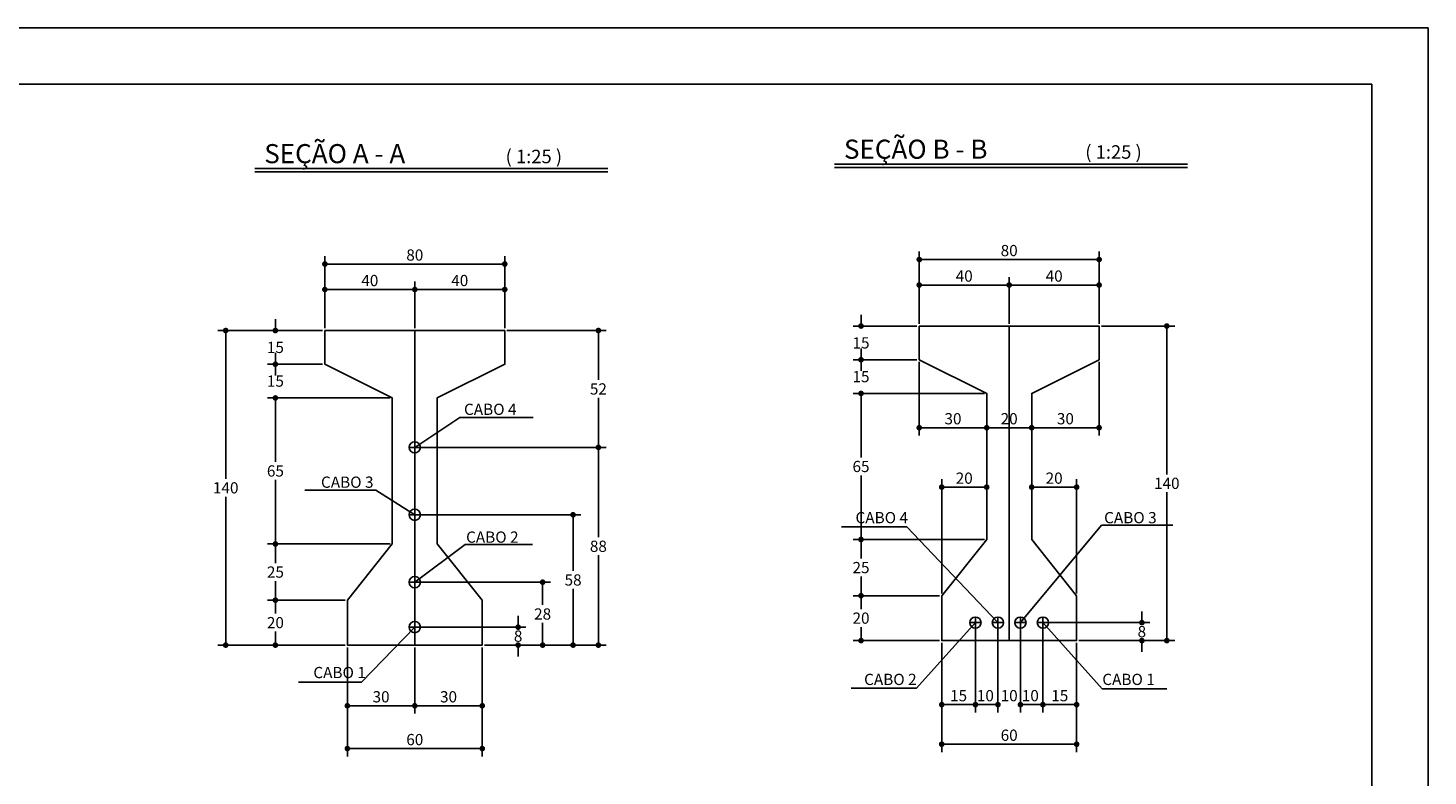
# Model space of a CAD drawing. Extents: x -2117 to 9174, y 1137 to 9867.
# Drawn here: x 7929 to 9174, y 3441 to 4107 of the extents above; entities that cross this region are included whole.
import ezdxf

# ---------------------------------------------------------------- set-up
doc = ezdxf.new("R2010")
doc.units = 0
doc.header["$LTSCALE"] = 18
doc.header["$MEASUREMENT"] = 0
doc.layers.get('0').update_dxf_attribs({"linetype": 'CONTINUOUS'})
doc.layers.get('DEFPOINTS').update_dxf_attribs({"linetype": 'CONTINUOUS'})
for name, color, linetype in [('03', 7, 'CONTINUOUS'), ('04', 30, 'CONTINUOUS'), ('05', 4, 'CONTINUOUS'), ('COTA', 243, 'CONTINUOUS'), ('HACHURA', 134, 'CONTINUOUS'), ('LINE', 134, 'CONTINUOUS'), ('TEXTO', 2, 'CONTINUOUS'), ('TITULO', 4, 'CONTINUOUS')]:
    doc.layers.add(name, color=color, linetype=linetype)
doc.styles.add('ROMANS', font='romans')
doc.dimstyles.new('COTA25', dxfattribs={"dimtxt": 10, "dimasz": 5, "dimexe": 7, "dimexo": 2, "dimgap": 3, "dimtad": 1, "dimtoh": 1, "dimdec": 1, "dimlfac": 0.5, "dimzin": 12, "dimdsep": 46, "dimtxsty": 'ROMANS', "dimblk1": 'DOT', "dimblk2": 'DOT', "dimsah": 1, "dimcen": 0, "dimdle": 7, "dimclrd": 243, "dimclre": 243, "dimclrt": 2, "dimadec": 0, "dimazin": 0, "dimtfac": 1, "dimtdec": 1, "dimtix": 1, "dimtofl": 0, "dimtmove": 2, "dimatfit": 3, "dimldrblk": 'DOT', "dimfxl": 0, "dimtolj": 1, "dimtzin": 12, "dimarcsym": 0})
doc.dimstyles.new('COTA25V', dxfattribs={"dimtxt": 10, "dimasz": 5, "dimexe": 7, "dimexo": 2, "dimgap": 3, "dimtad": 1, "dimtih": 1, "dimtoh": 1, "dimdec": 1, "dimlfac": 0.5, "dimzin": 12, "dimdsep": 46, "dimtxsty": 'ROMANS', "dimblk1": 'DOT', "dimblk2": 'DOT', "dimsah": 1, "dimcen": 0, "dimdle": 7, "dimclrd": 243, "dimclre": 243, "dimclrt": 2, "dimadec": 0, "dimazin": 0, "dimtfac": 1, "dimtdec": 1, "dimtix": 1, "dimtofl": 0, "dimtmove": 2, "dimatfit": 3, "dimldrblk": 'DOT', "dimfxl": 0, "dimtolj": 1, "dimtzin": 12, "dimarcsym": 0})

# ---------------------------------------------------------------- blocks, each defined once
blk = doc.blocks.new('_DOT')
at = {"color": 243, "linetype": 'ByBlock'}
blk.add_line((-0.5, 0), (-1, 0), dxfattribs=at)
at = {"color": 243, "linetype": 'ByBlock', "const_width": 0.5}
blk.add_lwpolyline([(-0.25, 0, 1), (0.25, 0, 1)], format="xyb", close=True, dxfattribs=at)
blk = doc.blocks.new('*D349')
at = {"layer": '03', "color": 243, "lineweight": -2}
for p, q in [((8273, 3555.5), (8273, 3496.5)), ((8333, 3555.5), (8333, 3496.5)), ((8278, 3503.5), (8328, 3503.5))]:
    blk.add_line(p, q, dxfattribs=at)
at = {"layer": 'DEFPOINTS', "color": 0, "lineweight": 0}
for p in [(8273, 3557.5), (8333, 3557.5), (8333, 3503.5)]:
    blk.add_point(p, dxfattribs=at)
at = {"layer": '03', "color": 243, "lineweight": -2, "xscale": 5, "yscale": 5, "zscale": 5, "rotation": 180}
blk.add_blockref('_DOT', (8273, 3503.5), dxfattribs=at)
at = {"layer": '03', "color": 243, "lineweight": -2, "xscale": 5, "yscale": 5, "zscale": 5}
blk.add_blockref('_DOT', (8333, 3503.5), dxfattribs=at)
at = {"layer": '03', "color": 2, "insert": (8303, 3511.5), "char_height": 10, "attachment_point": 5, "style": 'ROMANS'}
blk.add_mtext('\\A1;30', dxfattribs=at)
blk = doc.blocks.new('*D350')
at = {"layer": '03', "color": 243, "lineweight": -2}
for p, q in [((8213, 3555.5), (8213, 3458.4)), ((8333, 3555.5), (8333, 3458.4)), ((8218, 3465.4), (8328, 3465.4))]:
    blk.add_line(p, q, dxfattribs=at)
at = {"layer": 'DEFPOINTS', "color": 0, "lineweight": 0}
for p in [(8213, 3557.5), (8333, 3557.5), (8333, 3465.4)]:
    blk.add_point(p, dxfattribs=at)
at = {"layer": '03', "color": 243, "lineweight": -2, "xscale": 5, "yscale": 5, "zscale": 5, "rotation": 180}
blk.add_blockref('_DOT', (8213, 3465.4), dxfattribs=at)
at = {"layer": '03', "color": 243, "lineweight": -2, "xscale": 5, "yscale": 5, "zscale": 5}
blk.add_blockref('_DOT', (8333, 3465.4), dxfattribs=at)
at = {"layer": '03', "color": 2, "insert": (8273, 3473.4), "char_height": 10, "attachment_point": 5, "style": 'ROMANS'}
blk.add_mtext('\\A1;60', dxfattribs=at)
blk = doc.blocks.new('*D351')
at = {"layer": '03', "color": 243, "lineweight": -2}
for p, q in [((8213, 3555.5), (8213, 3496.5)), ((8273, 3555.5), (8273, 3496.5)), ((8218, 3503.5), (8268, 3503.5))]:
    blk.add_line(p, q, dxfattribs=at)
at = {"layer": 'DEFPOINTS', "color": 0, "lineweight": 0}
for p in [(8213, 3557.5), (8273, 3557.5), (8273, 3503.5)]:
    blk.add_point(p, dxfattribs=at)
at = {"layer": '03', "color": 243, "lineweight": -2, "xscale": 5, "yscale": 5, "zscale": 5, "rotation": 180}
blk.add_blockref('_DOT', (8213, 3503.5), dxfattribs=at)
at = {"layer": '03', "color": 243, "lineweight": -2, "xscale": 5, "yscale": 5, "zscale": 5}
blk.add_blockref('_DOT', (8273, 3503.5), dxfattribs=at)
at = {"layer": '03', "color": 2, "insert": (8243, 3511.5), "char_height": 10, "attachment_point": 5, "style": 'ROMANS'}
blk.add_mtext('\\A1;30', dxfattribs=at)
blk = doc.blocks.new('*D2')
at = {"layer": '03', "color": 243, "lineweight": -2}
for p, q in [((8821.7, 3653.5), (8821.7, 3705.1)), ((8861.7, 3603.5), (8861.7, 3705.1)), ((8856.7, 3698.1), (8826.7, 3698.1))]:
    blk.add_line(p, q, dxfattribs=at)
at = {"layer": 'DEFPOINTS', "color": 0, "lineweight": 0}
for p in [(8821.7, 3698.1), (8821.7, 3651.5), (8861.7, 3601.5)]:
    blk.add_point(p, dxfattribs=at)
at = {"layer": '03', "color": 243, "lineweight": -2, "xscale": 5, "yscale": 5, "zscale": 5, "rotation": 180}
blk.add_blockref('_DOT', (8821.7, 3698.1), dxfattribs=at)
at = {"layer": '03', "color": 243, "lineweight": -2, "xscale": 5, "yscale": 5, "zscale": 5}
blk.add_blockref('_DOT', (8861.7, 3698.1), dxfattribs=at)
at = {"layer": '03', "color": 2, "insert": (8841.7, 3706.1), "char_height": 10, "attachment_point": 5, "style": 'ROMANS'}
blk.add_mtext('\\A1;20', dxfattribs=at)
blk = doc.blocks.new('*D3')
at = {"layer": '03', "color": 243, "lineweight": -2}
for p, q in [((8883.7, 3841.5), (8948.9, 3841.5)), ((8941.9, 3836.5), (8941.9, 3709.5)), ((8941.9, 3566.5), (8941.9, 3693.5)), ((8863.7, 3561.5), (8948.9, 3561.5))]:
    blk.add_line(p, q, dxfattribs=at)
at = {"layer": 'DEFPOINTS', "color": 0, "lineweight": 0}
for p in [(8881.7, 3841.5), (8861.7, 3561.5), (8941.9, 3561.5)]:
    blk.add_point(p, dxfattribs=at)
at = {"layer": '03', "color": 243, "lineweight": -2, "xscale": 5, "yscale": 5, "zscale": 5}
for p, rotation in [((8941.9, 3841.5), 90), ((8941.9, 3561.5), 270)]:
    blk.add_blockref('_DOT', p, dxfattribs=dict(at, rotation=rotation))
at = {"layer": '03', "color": 2, "insert": (8941.9, 3701.5), "char_height": 10, "attachment_point": 5, "style": 'ROMANS'}
blk.add_mtext('\\A1;140', dxfattribs=at)
blk = doc.blocks.new('*D4')
at = {"layer": '03', "color": 243, "lineweight": -2}
for p, q in [((8779.7, 3781.5), (8662.9, 3781.5)), ((8669.9, 3776.5), (8669.9, 3724.5)), ((8669.9, 3656.5), (8669.9, 3708.5)), ((8779.7, 3651.5), (8662.9, 3651.5))]:
    blk.add_line(p, q, dxfattribs=at)
at = {"layer": 'DEFPOINTS', "color": 0, "lineweight": 0}
for p in [(8781.7, 3781.5), (8669.9, 3651.5), (8781.7, 3651.5)]:
    blk.add_point(p, dxfattribs=at)
at = {"layer": '03', "color": 243, "lineweight": -2, "xscale": 5, "yscale": 5, "zscale": 5}
for p, rotation in [((8669.9, 3781.5), 90), ((8669.9, 3651.5), 270)]:
    blk.add_blockref('_DOT', p, dxfattribs=dict(at, rotation=rotation))
at = {"layer": '03', "color": 2, "insert": (8669.9, 3716.5), "char_height": 10, "attachment_point": 5, "style": 'ROMANS'}
blk.add_mtext('\\A1;65', dxfattribs=at)
blk = doc.blocks.new('*D5')
at = {"layer": '03', "color": 243, "lineweight": -2}
for p, q in [((8741.7, 3603.5), (8741.7, 3705.1)), ((8781.7, 3653.5), (8781.7, 3705.1)), ((8746.7, 3698.1), (8776.7, 3698.1))]:
    blk.add_line(p, q, dxfattribs=at)
at = {"layer": 'DEFPOINTS', "color": 0, "lineweight": 0}
for p in [(8781.7, 3698.1), (8781.7, 3651.5), (8741.7, 3601.5)]:
    blk.add_point(p, dxfattribs=at)
at = {"layer": '03', "color": 243, "lineweight": -2, "xscale": 5, "yscale": 5, "zscale": 5, "rotation": 180}
blk.add_blockref('_DOT', (8741.7, 3698.1), dxfattribs=at)
at = {"layer": '03', "color": 243, "lineweight": -2, "xscale": 5, "yscale": 5, "zscale": 5}
blk.add_blockref('_DOT', (8781.7, 3698.1), dxfattribs=at)
at = {"layer": '03', "color": 2, "insert": (8761.7, 3706.1), "char_height": 10, "attachment_point": 5, "style": 'ROMANS'}
blk.add_mtext('\\A1;20', dxfattribs=at)
blk = doc.blocks.new('*D6')
at = {"layer": '03', "color": 243, "lineweight": -2}
for p, q in [((8779.7, 3651.5), (8662.9, 3651.5)), ((8669.9, 3646.5), (8669.9, 3634.5)), ((8669.9, 3606.5), (8669.9, 3618.5)), ((8739.7, 3601.5), (8662.9, 3601.5))]:
    blk.add_line(p, q, dxfattribs=at)
at = {"layer": 'DEFPOINTS', "color": 0, "lineweight": 0}
for p in [(8781.7, 3651.5), (8669.9, 3601.5), (8741.7, 3601.5)]:
    blk.add_point(p, dxfattribs=at)
at = {"layer": '03', "color": 243, "lineweight": -2, "xscale": 5, "yscale": 5, "zscale": 5}
for p, rotation in [((8669.9, 3651.5), 90), ((8669.9, 3601.5), 270)]:
    blk.add_blockref('_DOT', p, dxfattribs=dict(at, rotation=rotation))
at = {"layer": '03', "color": 2, "insert": (8669.9, 3626.5), "char_height": 10, "attachment_point": 5, "style": 'ROMANS'}
blk.add_mtext('\\A1;25', dxfattribs=at)
blk = doc.blocks.new('*D7')
at = {"layer": '03', "color": 243, "lineweight": -2}
for p, q in [((8739.7, 3601.5), (8662.9, 3601.5)), ((8669.9, 3596.5), (8669.9, 3589.5)), ((8669.9, 3566.5), (8669.9, 3573.5)), ((8739.7, 3561.5), (8662.9, 3561.5))]:
    blk.add_line(p, q, dxfattribs=at)
at = {"layer": 'DEFPOINTS', "color": 0, "lineweight": 0}
for p in [(8741.7, 3601.5), (8669.9, 3561.5), (8741.7, 3561.5)]:
    blk.add_point(p, dxfattribs=at)
at = {"layer": '03', "color": 243, "lineweight": -2, "xscale": 5, "yscale": 5, "zscale": 5}
for p, rotation in [((8669.9, 3601.5), 90), ((8669.9, 3561.5), 270)]:
    blk.add_blockref('_DOT', p, dxfattribs=dict(at, rotation=rotation))
at = {"layer": '03', "color": 2, "insert": (8669.9, 3581.5), "char_height": 10, "attachment_point": 5, "style": 'ROMANS'}
blk.add_mtext('\\A1;20', dxfattribs=at)
blk = doc.blocks.new('*D8')
at = {"layer": '03', "color": 243, "lineweight": -2}
for p, q in [((8811.7, 3575.5), (8811.7, 3497.5)), ((8831.7, 3575.5), (8831.7, 3497.5)), ((8816.7, 3504.5), (8826.7, 3504.5))]:
    blk.add_line(p, q, dxfattribs=at)
at = {"layer": 'DEFPOINTS', "color": 0, "lineweight": 0}
for p in [(8811.7, 3577.5), (8831.7, 3577.5), (8831.7, 3504.5)]:
    blk.add_point(p, dxfattribs=at)
at = {"layer": '03', "color": 243, "lineweight": -2, "xscale": 5, "yscale": 5, "zscale": 5, "rotation": 180}
blk.add_blockref('_DOT', (8811.7, 3504.5), dxfattribs=at)
at = {"layer": '03', "color": 243, "lineweight": -2, "xscale": 5, "yscale": 5, "zscale": 5}
blk.add_blockref('_DOT', (8831.7, 3504.5), dxfattribs=at)
at = {"layer": '03', "color": 2, "insert": (8820.5, 3512.5), "char_height": 10, "attachment_point": 5, "style": 'ROMANS'}
blk.add_mtext('\\A1;10', dxfattribs=at)
blk = doc.blocks.new('*D9')
at = {"layer": '03', "color": 243, "lineweight": -2}
for p, q in [((8831.7, 3575.5), (8831.7, 3497.5)), ((8861.7, 3559.5), (8861.7, 3497.5)), ((8836.7, 3504.5), (8856.7, 3504.5))]:
    blk.add_line(p, q, dxfattribs=at)
at = {"layer": 'DEFPOINTS', "color": 0, "lineweight": 0}
for p in [(8831.7, 3577.5), (8861.7, 3561.5), (8861.7, 3504.5)]:
    blk.add_point(p, dxfattribs=at)
at = {"layer": '03', "color": 243, "lineweight": -2, "xscale": 5, "yscale": 5, "zscale": 5, "rotation": 180}
blk.add_blockref('_DOT', (8831.7, 3504.5), dxfattribs=at)
at = {"layer": '03', "color": 243, "lineweight": -2, "xscale": 5, "yscale": 5, "zscale": 5}
blk.add_blockref('_DOT', (8861.7, 3504.5), dxfattribs=at)
at = {"layer": '03', "color": 2, "insert": (8846.7, 3512.5), "char_height": 10, "attachment_point": 5, "style": 'ROMANS'}
blk.add_mtext('\\A1;15', dxfattribs=at)
blk = doc.blocks.new('*D10')
at = {"layer": '03', "color": 243, "lineweight": -2}
for p, q in [((8919.7, 3582.5), (8919.7, 3587.5)), ((8833.7, 3577.5), (8926.7, 3577.5)), ((8863.7, 3561.5), (8926.7, 3561.5)), ((8919.7, 3556.5), (8919.7, 3551.5))]:
    blk.add_line(p, q, dxfattribs=at)
at = {"layer": 'DEFPOINTS', "color": 0, "lineweight": 0}
for p in [(8831.7, 3577.5), (8919.7, 3577.5), (8861.7, 3561.5)]:
    blk.add_point(p, dxfattribs=at)
at = {"layer": '03', "color": 243, "lineweight": -2, "xscale": 5, "yscale": 5, "zscale": 5}
for p, rotation in [((8919.7, 3577.5), 270), ((8919.7, 3561.5), 90)]:
    blk.add_blockref('_DOT', p, dxfattribs=dict(at, rotation=rotation))
at = {"layer": '03', "color": 2, "insert": (8919.7, 3569.5), "char_height": 10, "attachment_point": 5, "style": 'ROMANS'}
blk.add_mtext('\\A1;8', dxfattribs=at)
blk = doc.blocks.new('*D11')
at = {"layer": '03', "color": 243, "lineweight": -2}
for p, q in [((8771.7, 3575.5), (8771.7, 3497.5)), ((8741.7, 3559.5), (8741.7, 3497.5)), ((8746.7, 3504.5), (8766.7, 3504.5))]:
    blk.add_line(p, q, dxfattribs=at)
at = {"layer": 'DEFPOINTS', "color": 0, "lineweight": 0}
for p in [(8771.7, 3577.5), (8741.7, 3561.5), (8771.7, 3504.5)]:
    blk.add_point(p, dxfattribs=at)
at = {"layer": '03', "color": 243, "lineweight": -2, "xscale": 5, "yscale": 5, "zscale": 5, "rotation": 180}
blk.add_blockref('_DOT', (8741.7, 3504.5), dxfattribs=at)
at = {"layer": '03', "color": 243, "lineweight": -2, "xscale": 5, "yscale": 5, "zscale": 5}
blk.add_blockref('_DOT', (8771.7, 3504.5), dxfattribs=at)
at = {"layer": '03', "color": 2, "insert": (8756.7, 3512.5), "char_height": 10, "attachment_point": 5, "style": 'ROMANS'}
blk.add_mtext('\\A1;15', dxfattribs=at)
blk = doc.blocks.new('*D12')
at = {"layer": '03', "color": 243, "lineweight": -2}
for p, q in [((8771.7, 3575.5), (8771.7, 3497.5)), ((8791.7, 3575.5), (8791.7, 3497.5)), ((8776.7, 3504.5), (8786.7, 3504.5))]:
    blk.add_line(p, q, dxfattribs=at)
at = {"layer": 'DEFPOINTS', "color": 0, "lineweight": 0}
for p in [(8771.7, 3577.5), (8791.7, 3577.5), (8791.7, 3504.5)]:
    blk.add_point(p, dxfattribs=at)
at = {"layer": '03', "color": 243, "lineweight": -2, "xscale": 5, "yscale": 5, "zscale": 5, "rotation": 180}
blk.add_blockref('_DOT', (8771.7, 3504.5), dxfattribs=at)
at = {"layer": '03', "color": 243, "lineweight": -2, "xscale": 5, "yscale": 5, "zscale": 5}
blk.add_blockref('_DOT', (8791.7, 3504.5), dxfattribs=at)
at = {"layer": '03', "color": 2, "insert": (8780.5, 3512.5), "char_height": 10, "attachment_point": 5, "style": 'ROMANS'}
blk.add_mtext('\\A1;10', dxfattribs=at)
blk = doc.blocks.new('*D13')
at = {"layer": '03', "color": 243, "lineweight": -2}
for p, q in [((8791.7, 3575.5), (8791.7, 3497.5)), ((8811.7, 3575.5), (8811.7, 3497.5)), ((8786.7, 3504.5), (8781.7, 3504.5)), ((8816.7, 3504.5), (8821.7, 3504.5))]:
    blk.add_line(p, q, dxfattribs=at)
at = {"layer": 'DEFPOINTS', "color": 0, "lineweight": 0}
for p in [(8791.7, 3577.5), (8811.7, 3577.5), (8811.7, 3504.5)]:
    blk.add_point(p, dxfattribs=at)
at = {"layer": '03', "color": 243, "lineweight": -2, "xscale": 5, "yscale": 5, "zscale": 5}
blk.add_blockref('_DOT', (8791.7, 3504.5), dxfattribs=at)
at = {"layer": '03', "color": 243, "lineweight": -2, "xscale": 5, "yscale": 5, "zscale": 5, "rotation": 180}
blk.add_blockref('_DOT', (8811.7, 3504.5), dxfattribs=at)
at = {"layer": '03', "color": 2, "insert": (8801.7, 3512.5), "char_height": 10, "attachment_point": 5, "style": 'ROMANS'}
blk.add_mtext('\\A1;10', dxfattribs=at)
blk = doc.blocks.new('*D14')
at = {"layer": '03', "color": 243, "lineweight": -2}
for p, q in [((8741.7, 3559.5), (8741.7, 3462.3)), ((8861.7, 3559.5), (8861.7, 3462.3)), ((8746.7, 3469.3), (8856.7, 3469.3))]:
    blk.add_line(p, q, dxfattribs=at)
at = {"layer": 'DEFPOINTS', "color": 0, "lineweight": 0}
for p in [(8741.7, 3561.5), (8861.7, 3561.5), (8861.7, 3469.3)]:
    blk.add_point(p, dxfattribs=at)
at = {"layer": '03', "color": 243, "lineweight": -2, "xscale": 5, "yscale": 5, "zscale": 5, "rotation": 180}
blk.add_blockref('_DOT', (8741.7, 3469.3), dxfattribs=at)
at = {"layer": '03', "color": 243, "lineweight": -2, "xscale": 5, "yscale": 5, "zscale": 5}
blk.add_blockref('_DOT', (8861.7, 3469.3), dxfattribs=at)
at = {"layer": '03', "color": 2, "insert": (8801.7, 3477.3), "char_height": 10, "attachment_point": 5, "style": 'ROMANS'}
blk.add_mtext('\\A1;60', dxfattribs=at)
blk = doc.blocks.new('*D15')
at = {"layer": '03', "color": 243, "lineweight": -2}
for p, q in [((8669.9, 3846.5), (8669.9, 3851.5)), ((8719.7, 3841.5), (8662.9, 3841.5)), ((8719.7, 3811.5), (8662.9, 3811.5)), ((8669.9, 3806.5), (8669.9, 3801.5))]:
    blk.add_line(p, q, dxfattribs=at)
at = {"layer": 'DEFPOINTS', "color": 0, "lineweight": 0}
for p in [(8721.7, 3841.5), (8669.9, 3811.5), (8721.7, 3811.5)]:
    blk.add_point(p, dxfattribs=at)
at = {"layer": '03', "color": 243, "lineweight": -2, "xscale": 5, "yscale": 5, "zscale": 5}
for p, rotation in [((8669.9, 3841.5), 270), ((8669.9, 3811.5), 90)]:
    blk.add_blockref('_DOT', p, dxfattribs=dict(at, rotation=rotation))
at = {"layer": '03', "color": 2, "insert": (8669.9, 3826.5), "char_height": 10, "attachment_point": 5, "style": 'ROMANS'}
blk.add_mtext('\\A1;15', dxfattribs=at)
blk = doc.blocks.new('*D16')
at = {"layer": '03', "color": 243, "lineweight": -2}
for p, q in [((8719.7, 3811.5), (8662.9, 3811.5)), ((8669.9, 3816.5), (8669.9, 3821.5)), ((8779.7, 3781.5), (8662.9, 3781.5)), ((8669.9, 3776.5), (8669.9, 3771.5))]:
    blk.add_line(p, q, dxfattribs=at)
at = {"layer": 'DEFPOINTS', "color": 0, "lineweight": 0}
for p in [(8721.7, 3811.5), (8669.9, 3781.5), (8781.7, 3781.5)]:
    blk.add_point(p, dxfattribs=at)
at = {"layer": '03', "color": 243, "lineweight": -2, "xscale": 5, "yscale": 5, "zscale": 5}
for p, rotation in [((8669.9, 3811.5), 270), ((8669.9, 3781.5), 90)]:
    blk.add_blockref('_DOT', p, dxfattribs=dict(at, rotation=rotation))
at = {"layer": '03', "color": 2, "insert": (8669.9, 3796.5), "char_height": 10, "attachment_point": 5, "style": 'ROMANS'}
blk.add_mtext('\\A1;15', dxfattribs=at)
blk = doc.blocks.new('*D17')
at = {"layer": '03', "color": 243, "lineweight": -2}
for p, q in [((8881.7, 3809.5), (8881.7, 3744)), ((8821.7, 3779.5), (8821.7, 3744)), ((8826.7, 3751), (8876.7, 3751))]:
    blk.add_line(p, q, dxfattribs=at)
at = {"layer": 'DEFPOINTS', "color": 0, "lineweight": 0}
for p in [(8881.7, 3811.5), (8821.7, 3781.5), (8881.7, 3751)]:
    blk.add_point(p, dxfattribs=at)
at = {"layer": '03', "color": 243, "lineweight": -2, "xscale": 5, "yscale": 5, "zscale": 5, "rotation": 180}
blk.add_blockref('_DOT', (8821.7, 3751), dxfattribs=at)
at = {"layer": '03', "color": 243, "lineweight": -2, "xscale": 5, "yscale": 5, "zscale": 5}
blk.add_blockref('_DOT', (8881.7, 3751), dxfattribs=at)
at = {"layer": '03', "color": 2, "insert": (8851.7, 3759), "char_height": 10, "attachment_point": 5, "style": 'ROMANS'}
blk.add_mtext('\\A1;30', dxfattribs=at)
blk = doc.blocks.new('*D18')
at = {"layer": '03', "color": 243, "lineweight": -2}
for p, q in [((8721.7, 3809.5), (8721.7, 3744)), ((8781.7, 3779.5), (8781.7, 3744)), ((8726.7, 3751), (8776.7, 3751))]:
    blk.add_line(p, q, dxfattribs=at)
at = {"layer": 'DEFPOINTS', "color": 0, "lineweight": 0}
for p in [(8721.7, 3811.5), (8781.7, 3781.5), (8781.7, 3751)]:
    blk.add_point(p, dxfattribs=at)
at = {"layer": '03', "color": 243, "lineweight": -2, "xscale": 5, "yscale": 5, "zscale": 5, "rotation": 180}
blk.add_blockref('_DOT', (8721.7, 3751), dxfattribs=at)
at = {"layer": '03', "color": 243, "lineweight": -2, "xscale": 5, "yscale": 5, "zscale": 5}
blk.add_blockref('_DOT', (8781.7, 3751), dxfattribs=at)
at = {"layer": '03', "color": 2, "insert": (8751.7, 3759), "char_height": 10, "attachment_point": 5, "style": 'ROMANS'}
blk.add_mtext('\\A1;30', dxfattribs=at)
blk = doc.blocks.new('*D19')
at = {"layer": '03', "color": 243, "lineweight": -2}
for p, q in [((8781.7, 3779.5), (8781.7, 3744)), ((8821.7, 3779.5), (8821.7, 3744)), ((8786.7, 3751), (8816.7, 3751))]:
    blk.add_line(p, q, dxfattribs=at)
at = {"layer": 'DEFPOINTS', "color": 0, "lineweight": 0}
for p in [(8781.7, 3781.5), (8821.7, 3781.5), (8821.7, 3751)]:
    blk.add_point(p, dxfattribs=at)
at = {"layer": '03', "color": 243, "lineweight": -2, "xscale": 5, "yscale": 5, "zscale": 5, "rotation": 180}
blk.add_blockref('_DOT', (8781.7, 3751), dxfattribs=at)
at = {"layer": '03', "color": 243, "lineweight": -2, "xscale": 5, "yscale": 5, "zscale": 5}
blk.add_blockref('_DOT', (8821.7, 3751), dxfattribs=at)
at = {"layer": '03', "color": 2, "insert": (8801.7, 3759), "char_height": 10, "attachment_point": 5, "style": 'ROMANS'}
blk.add_mtext('\\A1;20', dxfattribs=at)
blk = doc.blocks.new('*D20')
at = {"layer": '03', "color": 243, "lineweight": -2}
for p, q in [((8801.7, 3843.5), (8801.7, 3885)), ((8806.7, 3878), (8876.7, 3878)), ((8881.7, 3843.5), (8881.7, 3885))]:
    blk.add_line(p, q, dxfattribs=at)
at = {"layer": 'DEFPOINTS', "color": 0, "lineweight": 0}
for p in [(8881.7, 3878), (8801.7, 3841.5), (8881.7, 3841.5)]:
    blk.add_point(p, dxfattribs=at)
at = {"layer": '03', "color": 243, "lineweight": -2, "xscale": 5, "yscale": 5, "zscale": 5, "rotation": 180}
blk.add_blockref('_DOT', (8801.7, 3878), dxfattribs=at)
at = {"layer": '03', "color": 243, "lineweight": -2, "xscale": 5, "yscale": 5, "zscale": 5}
blk.add_blockref('_DOT', (8881.7, 3878), dxfattribs=at)
at = {"layer": '03', "color": 2, "insert": (8841.7, 3886), "char_height": 10, "attachment_point": 5, "style": 'ROMANS'}
blk.add_mtext('\\A1;40', dxfattribs=at)
blk = doc.blocks.new('*D21')
at = {"layer": '03', "color": 243, "lineweight": -2}
for p, q in [((8721.7, 3843.5), (8721.7, 3907.7)), ((8726.7, 3900.7), (8876.7, 3900.7)), ((8881.7, 3843.5), (8881.7, 3907.7))]:
    blk.add_line(p, q, dxfattribs=at)
at = {"layer": 'DEFPOINTS', "color": 0, "lineweight": 0}
for p in [(8881.7, 3900.7), (8721.7, 3841.5), (8881.7, 3841.5)]:
    blk.add_point(p, dxfattribs=at)
at = {"layer": '03', "color": 243, "lineweight": -2, "xscale": 5, "yscale": 5, "zscale": 5, "rotation": 180}
blk.add_blockref('_DOT', (8721.7, 3900.7), dxfattribs=at)
at = {"layer": '03', "color": 243, "lineweight": -2, "xscale": 5, "yscale": 5, "zscale": 5}
blk.add_blockref('_DOT', (8881.7, 3900.7), dxfattribs=at)
at = {"layer": '03', "color": 2, "insert": (8801.7, 3908.7), "char_height": 10, "attachment_point": 5, "style": 'ROMANS'}
blk.add_mtext('\\A1;80', dxfattribs=at)
blk = doc.blocks.new('*D22')
at = {"layer": '03', "color": 243, "lineweight": -2}
for p, q in [((8721.7, 3843.5), (8721.7, 3885)), ((8726.7, 3878), (8796.7, 3878)), ((8801.7, 3843.5), (8801.7, 3885))]:
    blk.add_line(p, q, dxfattribs=at)
at = {"layer": 'DEFPOINTS', "color": 0, "lineweight": 0}
for p in [(8801.7, 3878), (8721.7, 3841.5), (8801.7, 3841.5)]:
    blk.add_point(p, dxfattribs=at)
at = {"layer": '03', "color": 243, "lineweight": -2, "xscale": 5, "yscale": 5, "zscale": 5, "rotation": 180}
blk.add_blockref('_DOT', (8721.7, 3878), dxfattribs=at)
at = {"layer": '03', "color": 243, "lineweight": -2, "xscale": 5, "yscale": 5, "zscale": 5}
blk.add_blockref('_DOT', (8801.7, 3878), dxfattribs=at)
at = {"layer": '03', "color": 2, "insert": (8761.7, 3886), "char_height": 10, "attachment_point": 5, "style": 'ROMANS'}
blk.add_mtext('\\A1;40', dxfattribs=at)
blk = doc.blocks.new('*D352')
at = {"layer": '03', "color": 243, "lineweight": -2}
for p, q in [((8355, 3837.5), (8443.3, 3837.5)), ((8436.3, 3832.5), (8436.3, 3793.5)), ((8436.3, 3738.5), (8436.3, 3777.5)), ((8275, 3733.5), (8443.3, 3733.5))]:
    blk.add_line(p, q, dxfattribs=at)
at = {"layer": 'DEFPOINTS', "color": 0, "lineweight": 0}
for p in [(8353, 3837.5), (8436.3, 3837.5), (8273, 3733.5)]:
    blk.add_point(p, dxfattribs=at)
at = {"layer": '03', "color": 243, "lineweight": -2, "xscale": 5, "yscale": 5, "zscale": 5}
for p, rotation in [((8436.3, 3837.5), 90), ((8436.3, 3733.5), 270)]:
    blk.add_blockref('_DOT', p, dxfattribs=dict(at, rotation=rotation))
at = {"layer": '03', "color": 2, "insert": (8436.3, 3785.5), "char_height": 10, "attachment_point": 5, "style": 'ROMANS'}
blk.add_mtext('\\A1;52', dxfattribs=at)
blk = doc.blocks.new('*D353')
at = {"layer": '03', "color": 243, "lineweight": -2}
for p, q in [((8275, 3673.5), (8420.8, 3673.5)), ((8413.8, 3668.5), (8413.8, 3623.5)), ((8413.8, 3562.5), (8413.8, 3607.5)), ((8335, 3557.5), (8420.8, 3557.5))]:
    blk.add_line(p, q, dxfattribs=at)
at = {"layer": 'DEFPOINTS', "color": 0, "lineweight": 0}
for p in [(8273, 3673.5), (8413.8, 3673.5), (8333, 3557.5)]:
    blk.add_point(p, dxfattribs=at)
at = {"layer": '03', "color": 243, "lineweight": -2, "xscale": 5, "yscale": 5, "zscale": 5}
for p, rotation in [((8413.8, 3673.5), 90), ((8413.8, 3557.5), 270)]:
    blk.add_blockref('_DOT', p, dxfattribs=dict(at, rotation=rotation))
at = {"layer": '03', "color": 2, "insert": (8413.8, 3615.5), "char_height": 10, "attachment_point": 5, "style": 'ROMANS'}
blk.add_mtext('\\A1;58', dxfattribs=at)
blk = doc.blocks.new('*D354')
at = {"layer": '03', "color": 243, "lineweight": -2}
for p, q in [((8275, 3733.5), (8443.3, 3733.5)), ((8436.3, 3728.5), (8436.3, 3653.5)), ((8436.3, 3562.5), (8436.3, 3637.5)), ((8335, 3557.5), (8443.3, 3557.5))]:
    blk.add_line(p, q, dxfattribs=at)
at = {"layer": 'DEFPOINTS', "color": 0, "lineweight": 0}
for p in [(8273, 3733.5), (8436.3, 3733.5), (8333, 3557.5)]:
    blk.add_point(p, dxfattribs=at)
at = {"layer": '03', "color": 243, "lineweight": -2, "xscale": 5, "yscale": 5, "zscale": 5}
for p, rotation in [((8436.3, 3733.5), 90), ((8436.3, 3557.5), 270)]:
    blk.add_blockref('_DOT', p, dxfattribs=dict(at, rotation=rotation))
at = {"layer": '03', "color": 2, "insert": (8436.3, 3645.5), "char_height": 10, "attachment_point": 5, "style": 'ROMANS'}
blk.add_mtext('\\A1;88', dxfattribs=at)
blk = doc.blocks.new('*D355')
at = {"layer": '03', "color": 243, "lineweight": -2}
for p, q in [((8149, 3812.5), (8149, 3817.5)), ((8191, 3807.5), (8142, 3807.5)), ((8251, 3777.5), (8142, 3777.5)), ((8149, 3772.5), (8149, 3767.5))]:
    blk.add_line(p, q, dxfattribs=at)
at = {"layer": 'DEFPOINTS', "color": 0, "lineweight": 0}
for p in [(8193, 3807.5), (8149, 3777.5), (8253, 3777.5)]:
    blk.add_point(p, dxfattribs=at)
at = {"layer": '03', "color": 243, "lineweight": -2, "xscale": 5, "yscale": 5, "zscale": 5}
for p, rotation in [((8149, 3807.5), 270), ((8149, 3777.5), 90)]:
    blk.add_blockref('_DOT', p, dxfattribs=dict(at, rotation=rotation))
at = {"layer": '03', "color": 2, "insert": (8149, 3792.5), "char_height": 10, "attachment_point": 5, "style": 'ROMANS'}
blk.add_mtext('\\A1;15', dxfattribs=at)
blk = doc.blocks.new('*D356')
at = {"layer": '03', "color": 243, "lineweight": -2}
for p, q in [((8191, 3837.5), (8097.8, 3837.5)), ((8104.8, 3832.5), (8104.8, 3705.5)), ((8104.8, 3562.5), (8104.8, 3689.5)), ((8211, 3557.5), (8097.8, 3557.5))]:
    blk.add_line(p, q, dxfattribs=at)
at = {"layer": 'DEFPOINTS', "color": 0, "lineweight": 0}
for p in [(8193, 3837.5), (8104.8, 3557.5), (8213, 3557.5)]:
    blk.add_point(p, dxfattribs=at)
at = {"layer": '03', "color": 243, "lineweight": -2, "xscale": 5, "yscale": 5, "zscale": 5}
for p, rotation in [((8104.8, 3837.5), 90), ((8104.8, 3557.5), 270)]:
    blk.add_blockref('_DOT', p, dxfattribs=dict(at, rotation=rotation))
at = {"layer": '03', "color": 2, "insert": (8104.8, 3697.5), "char_height": 10, "attachment_point": 5, "style": 'ROMANS'}
blk.add_mtext('\\A1;140', dxfattribs=at)
blk = doc.blocks.new('*D357')
at = {"layer": '03', "color": 243, "lineweight": -2}
for p, q in [((8251, 3777.5), (8142, 3777.5)), ((8149, 3772.5), (8149, 3720.5)), ((8149, 3652.5), (8149, 3704.5)), ((8251, 3647.5), (8142, 3647.5))]:
    blk.add_line(p, q, dxfattribs=at)
at = {"layer": 'DEFPOINTS', "color": 0, "lineweight": 0}
for p in [(8253, 3777.5), (8149, 3647.5), (8253, 3647.5)]:
    blk.add_point(p, dxfattribs=at)
at = {"layer": '03', "color": 243, "lineweight": -2, "xscale": 5, "yscale": 5, "zscale": 5}
for p, rotation in [((8149, 3777.5), 90), ((8149, 3647.5), 270)]:
    blk.add_blockref('_DOT', p, dxfattribs=dict(at, rotation=rotation))
at = {"layer": '03', "color": 2, "insert": (8149, 3712.5), "char_height": 10, "attachment_point": 5, "style": 'ROMANS'}
blk.add_mtext('\\A1;65', dxfattribs=at)
blk = doc.blocks.new('*D358')
at = {"layer": '03', "color": 243, "lineweight": -2}
for p, q in [((8211, 3597.5), (8142, 3597.5)), ((8149, 3592.5), (8149, 3585.5)), ((8149, 3562.5), (8149, 3569.5)), ((8211, 3557.5), (8142, 3557.5))]:
    blk.add_line(p, q, dxfattribs=at)
at = {"layer": 'DEFPOINTS', "color": 0, "lineweight": 0}
for p in [(8213, 3597.5), (8149, 3557.5), (8213, 3557.5)]:
    blk.add_point(p, dxfattribs=at)
at = {"layer": '03', "color": 243, "lineweight": -2, "xscale": 5, "yscale": 5, "zscale": 5}
for p, rotation in [((8149, 3597.5), 90), ((8149, 3557.5), 270)]:
    blk.add_blockref('_DOT', p, dxfattribs=dict(at, rotation=rotation))
at = {"layer": '03', "color": 2, "insert": (8149, 3577.5), "char_height": 10, "attachment_point": 5, "style": 'ROMANS'}
blk.add_mtext('\\A1;20', dxfattribs=at)
blk = doc.blocks.new('*D359')
at = {"layer": '03', "color": 243, "lineweight": -2}
for p, q in [((8251, 3647.5), (8142, 3647.5)), ((8149, 3642.5), (8149, 3630.5)), ((8149, 3602.5), (8149, 3614.5)), ((8211, 3597.5), (8142, 3597.5))]:
    blk.add_line(p, q, dxfattribs=at)
at = {"layer": 'DEFPOINTS', "color": 0, "lineweight": 0}
for p in [(8253, 3647.5), (8149, 3597.5), (8213, 3597.5)]:
    blk.add_point(p, dxfattribs=at)
at = {"layer": '03', "color": 243, "lineweight": -2, "xscale": 5, "yscale": 5, "zscale": 5}
for p, rotation in [((8149, 3647.5), 90), ((8149, 3597.5), 270)]:
    blk.add_blockref('_DOT', p, dxfattribs=dict(at, rotation=rotation))
at = {"layer": '03', "color": 2, "insert": (8149, 3622.5), "char_height": 10, "attachment_point": 5, "style": 'ROMANS'}
blk.add_mtext('\\A1;25', dxfattribs=at)
blk = doc.blocks.new('*D360')
at = {"layer": '03', "color": 243, "lineweight": -2}
for p, q in [((8364.9, 3578.5), (8364.9, 3583.5)), ((8275, 3573.5), (8371.9, 3573.5)), ((8335, 3557.5), (8371.9, 3557.5)), ((8364.9, 3552.5), (8364.9, 3547.5))]:
    blk.add_line(p, q, dxfattribs=at)
at = {"layer": 'DEFPOINTS', "color": 0, "lineweight": 0}
for p in [(8273, 3573.5), (8364.9, 3573.5), (8333, 3557.5)]:
    blk.add_point(p, dxfattribs=at)
at = {"layer": '03', "color": 243, "lineweight": -2, "xscale": 5, "yscale": 5, "zscale": 5}
for p, rotation in [((8364.9, 3573.5), 270), ((8364.9, 3557.5), 90)]:
    blk.add_blockref('_DOT', p, dxfattribs=dict(at, rotation=rotation))
at = {"layer": '03', "color": 2, "insert": (8364.9, 3565.5), "char_height": 10, "attachment_point": 5, "style": 'ROMANS'}
blk.add_mtext('\\A1;8', dxfattribs=at)
blk = doc.blocks.new('*D361')
at = {"layer": '03', "color": 243, "lineweight": -2}
for p, q in [((8275, 3613.5), (8393.7, 3613.5)), ((8386.7, 3608.5), (8386.7, 3593.2)), ((8386.7, 3562.5), (8386.7, 3577.2)), ((8335, 3557.5), (8393.7, 3557.5))]:
    blk.add_line(p, q, dxfattribs=at)
at = {"layer": 'DEFPOINTS', "color": 0, "lineweight": 0}
for p in [(8273, 3613.5), (8386.7, 3613.5), (8333, 3557.5)]:
    blk.add_point(p, dxfattribs=at)
at = {"layer": '03', "color": 243, "lineweight": -2, "xscale": 5, "yscale": 5, "zscale": 5}
for p, rotation in [((8386.7, 3613.5), 90), ((8386.7, 3557.5), 270)]:
    blk.add_blockref('_DOT', p, dxfattribs=dict(at, rotation=rotation))
at = {"layer": '03', "color": 2, "insert": (8386.7, 3585.2), "char_height": 10, "attachment_point": 5, "style": 'ROMANS'}
blk.add_mtext('\\A1;28', dxfattribs=at)
blk = doc.blocks.new('*D362')
at = {"layer": '03', "color": 243, "lineweight": -2}
for p, q in [((8191, 3837.5), (8142, 3837.5)), ((8149, 3842.5), (8149, 3847.5)), ((8191, 3807.5), (8142, 3807.5)), ((8149, 3802.5), (8149, 3797.5))]:
    blk.add_line(p, q, dxfattribs=at)
at = {"layer": 'DEFPOINTS', "color": 0, "lineweight": 0}
for p in [(8193, 3837.5), (8149, 3807.5), (8193, 3807.5)]:
    blk.add_point(p, dxfattribs=at)
at = {"layer": '03', "color": 243, "lineweight": -2, "xscale": 5, "yscale": 5, "zscale": 5}
for p, rotation in [((8149, 3837.5), 270), ((8149, 3807.5), 90)]:
    blk.add_blockref('_DOT', p, dxfattribs=dict(at, rotation=rotation))
at = {"layer": '03', "color": 2, "insert": (8149, 3822.5), "char_height": 10, "attachment_point": 5, "style": 'ROMANS'}
blk.add_mtext('\\A1;15', dxfattribs=at)
blk = doc.blocks.new('*D363')
at = {"layer": '03', "color": 243, "lineweight": -2}
for p, q in [((8193, 3839.5), (8193, 3903.7)), ((8353, 3839.5), (8353, 3903.7)), ((8198, 3896.7), (8348, 3896.7))]:
    blk.add_line(p, q, dxfattribs=at)
at = {"layer": 'DEFPOINTS', "color": 0, "lineweight": 0}
for p in [(8353, 3896.7), (8193, 3837.5), (8353, 3837.5)]:
    blk.add_point(p, dxfattribs=at)
at = {"layer": '03', "color": 243, "lineweight": -2, "xscale": 5, "yscale": 5, "zscale": 5, "rotation": 180}
blk.add_blockref('_DOT', (8193, 3896.7), dxfattribs=at)
at = {"layer": '03', "color": 243, "lineweight": -2, "xscale": 5, "yscale": 5, "zscale": 5}
blk.add_blockref('_DOT', (8353, 3896.7), dxfattribs=at)
at = {"layer": '03', "color": 2, "insert": (8273, 3904.7), "char_height": 10, "attachment_point": 5, "style": 'ROMANS'}
blk.add_mtext('\\A1;80', dxfattribs=at)
blk = doc.blocks.new('*D364')
at = {"layer": '03', "color": 243, "lineweight": -2}
for p, q in [((8273, 3839.5), (8273, 3881)), ((8278, 3874), (8348, 3874)), ((8353, 3839.5), (8353, 3881))]:
    blk.add_line(p, q, dxfattribs=at)
at = {"layer": 'DEFPOINTS', "color": 0, "lineweight": 0}
for p in [(8353, 3874), (8273, 3837.5), (8353, 3837.5)]:
    blk.add_point(p, dxfattribs=at)
at = {"layer": '03', "color": 243, "lineweight": -2, "xscale": 5, "yscale": 5, "zscale": 5, "rotation": 180}
blk.add_blockref('_DOT', (8273, 3874), dxfattribs=at)
at = {"layer": '03', "color": 243, "lineweight": -2, "xscale": 5, "yscale": 5, "zscale": 5}
blk.add_blockref('_DOT', (8353, 3874), dxfattribs=at)
at = {"layer": '03', "color": 2, "insert": (8313, 3882), "char_height": 10, "attachment_point": 5, "style": 'ROMANS'}
blk.add_mtext('\\A1;40', dxfattribs=at)
blk = doc.blocks.new('*D365')
at = {"layer": '03', "color": 243, "lineweight": -2}
for p, q in [((8193, 3839.5), (8193, 3881)), ((8198, 3874), (8268, 3874)), ((8273, 3839.5), (8273, 3881))]:
    blk.add_line(p, q, dxfattribs=at)
at = {"layer": 'DEFPOINTS', "color": 0, "lineweight": 0}
for p in [(8273, 3874), (8193, 3837.5), (8273, 3837.5)]:
    blk.add_point(p, dxfattribs=at)
at = {"layer": '03', "color": 243, "lineweight": -2, "xscale": 5, "yscale": 5, "zscale": 5, "rotation": 180}
blk.add_blockref('_DOT', (8193, 3874), dxfattribs=at)
at = {"layer": '03', "color": 243, "lineweight": -2, "xscale": 5, "yscale": 5, "zscale": 5}
blk.add_blockref('_DOT', (8273, 3874), dxfattribs=at)
at = {"layer": '03', "color": 2, "insert": (8233, 3882), "char_height": 10, "attachment_point": 5, "style": 'ROMANS'}
blk.add_mtext('\\A1;40', dxfattribs=at)

msp = doc.modelspace()

# ---------------------------------------------------------------- linework, layer by layer
at = {"layer": '04'}
for centre in [(8272.99, 3733.52), (8272.99, 3673.52), (8272.99, 3613.52), (8272.99, 3573.52), (8771.71, 3577.5), (8791.71, 3577.5), (8811.71, 3577.5), (8831.71, 3577.5)]:
    msp.add_circle(centre, 5, dxfattribs=at)
at = {"layer": '05'}
for points in [[(8192.99, 3837.52), (8352.99, 3837.52), (8352.99, 3807.52), (8292.99, 3777.52), (8292.99, 3647.52), (8332.99, 3597.52), (8332.99, 3557.52), (8212.99, 3557.52), (8212.99, 3597.52), (8252.99, 3647.52), (8252.99, 3777.52), (8192.99, 3807.52), (8192.99, 3837.52)], [(8721.71, 3841.5), (8881.71, 3841.5), (8881.71, 3811.5), (8821.71, 3781.5), (8821.71, 3651.5), (8861.71, 3601.5), (8861.71, 3561.5), (8741.71, 3561.5), (8741.71, 3601.5), (8781.71, 3651.5), (8781.71, 3781.5), (8721.71, 3811.5), (8721.71, 3841.5)]]:
    msp.add_lwpolyline(points, dxfattribs=at)
at = {"layer": 'COTA'}
for p, q in [((8272.99, 3733.52), (8313.01, 3760.23)), ((8313.01, 3760.23), (8378.31, 3760.23)), ((8238.23, 3695.5), (8175.17, 3695.5)), ((8272.99, 3673.52), (8238.23, 3695.5)), ((8710.78, 3662.68), (8652.61, 3662.68)), ((8791.71, 3577.5), (8710.78, 3662.68)), ((8811.71, 3577.5), (8883.88, 3664.11)), ((8883.88, 3664.11), (8947.3, 3664.11)), ((8272.99, 3613.52), (8317.89, 3647.08)), ((8317.89, 3647.08), (8377.62, 3647.08)), ((8771.71, 3577.5), (8719.37, 3519.15)), ((8831.71, 3577.5), (8884.36, 3518.67)), ((8272.99, 3573.52), (8225.52, 3524.65)), ((8225.52, 3524.65), (8169.5, 3524.65)), ((8719.37, 3519.15), (8661.19, 3519.15)), ((8884.36, 3518.67), (8942.06, 3518.67))]:
    msp.add_line(p, q, dxfattribs=at)
at = {"layer": 'HACHURA'}
for p, q in [((8766.71, 3577.5), (8776.71, 3577.5)), ((8771.71, 3582.5), (8771.71, 3572.5)), ((8786.71, 3577.5), (8796.71, 3577.5)), ((8791.71, 3582.5), (8791.71, 3572.5)), ((8806.71, 3577.5), (8816.71, 3577.5)), ((8811.71, 3582.5), (8811.71, 3572.5)), ((8826.71, 3577.5), (8836.71, 3577.5)), ((8831.71, 3582.5), (8831.71, 3572.5))]:
    msp.add_line(p, q, dxfattribs=at)
at = {"layer": 'LINE'}
for p, q in [((8960.36, 3985.68), (8646.38, 3985.68)), ((8444.72, 3981.7), (8130.74, 3981.7)), ((8444.72, 3978.7), (8130.74, 3978.7)), ((8960.36, 3982.68), (8646.38, 3982.68)), ((8272.99, 3837.52), (8272.99, 3557.52)), ((8801.71, 3841.5), (8801.71, 3561.5)), ((8272.99, 3738.52), (8272.99, 3728.52)), ((8267.99, 3733.52), (8277.99, 3733.52)), ((8272.99, 3678.52), (8272.99, 3668.52)), ((8267.99, 3673.52), (8277.99, 3673.52)), ((8267.99, 3613.52), (8277.99, 3613.52)), ((8272.99, 3618.52), (8272.99, 3608.52)), ((8272.99, 3578.52), (8272.99, 3568.52)), ((8267.99, 3573.52), (8277.99, 3573.52))]:
    msp.add_line(p, q, dxfattribs=at)
at = {"layer": 'TEXTO'}
for p, q in [((3229.25, 4106.79), (9174.24, 4106.79)), ((9174.24, 4106.79), (3229.25, 4106.79)), ((9174.24, 1136.8), (9174.24, 4106.79)), ((9124.24, 4056.79), (3354.25, 4056.79)), ((9124.24, 1186.8), (9124.24, 4056.79))]:
    msp.add_line(p, q, dxfattribs=at)

# ---------------------------------------------------------------- texts
at = {"layer": 'TEXTO', "style": 'ROMANS'}
for p in [(8353.76, 3986.43), (8869.4, 3990.41)]:
    msp.add_text('( 1:25 )', height=12, dxfattribs=at).set_placement(p)
at = {"layer": 'TEXTO', "lineweight": 0, "char_height": 10, "style": 'ROMANS'}
for s, insert, attachment_point in [('\\A1;CABO 4', (8316.77, 3767.37), 4), ('\\A1;CABO 3', (8236.28, 3702.52), 6), ('\\A1;CABO 4', (8711.71, 3670.94), 6), ('\\A1;CABO 3', (8886.14, 3670.94), 4), ('\\A1;CABO 2', (8318.61, 3653.63), 4), ('\\A1;CABO 1', (8229.47, 3533.08), 6), ('\\A1;CABO 2', (8719.36, 3526.98), 6), ('\\A1;CABO 1', (8884.53, 3526.98), 4)]:
    msp.add_mtext(s, dxfattribs=dict(at, insert=insert, attachment_point=attachment_point))
at = {"layer": 'TITULO', "style": 'ROMANS'}
for s, p in [('SEÇÃO B - B', (8654.71, 3990.41)), ('SEÇÃO A - A', (8139.07, 3986.43))]:
    msp.add_text(s, height=17, dxfattribs=at).set_placement(p)

# ---------------------------------------------------------------- dimensions: what is measured, and where the dimension line sits
at = {"layer": '03'}
for base, p1, p2, picture, middle in [((8352.99, 3896.72), (8192.99, 3837.52), (8352.99, 3837.52), '*D363', (8272.99, 3904.72)), ((8881.71, 3900.7), (8721.71, 3841.5), (8881.71, 3841.5), '*D21', (8801.71, 3908.7)), ((8272.99, 3874.04), (8192.99, 3837.52), (8272.99, 3837.52), '*D365', (8232.99, 3882.04)), ((8352.99, 3874.04), (8272.99, 3837.52), (8352.99, 3837.52), '*D364', (8312.99, 3882.04)), ((8801.71, 3878.02), (8721.71, 3841.5), (8801.71, 3841.5), '*D22', (8761.71, 3886.02)), ((8881.71, 3878.02), (8801.71, 3841.5), (8881.71, 3841.5), '*D20', (8841.71, 3886.02)), ((8781.71, 3751.01), (8721.71, 3811.5), (8781.71, 3781.5), '*D18', (8751.71, 3759.01)), ((8881.71, 3751.01), (8821.71, 3781.5), (8881.71, 3811.5), '*D17', (8851.71, 3759.01)), ((8821.71, 3751.01), (8781.71, 3781.5), (8821.71, 3781.5), '*D19', (8801.71, 3759.01)), ((8781.71, 3698.08), (8741.71, 3601.5), (8781.71, 3651.5), '*D5', (8761.71, 3706.08)), ((8821.71, 3698.08), (8861.71, 3601.5), (8821.71, 3651.5), '*D2', (8841.71, 3706.08)), ((8771.71, 3504.51), (8741.71, 3561.5), (8771.71, 3577.5), '*D11', (8756.71, 3512.51)), ((8811.71, 3504.51), (8791.71, 3577.5), (8811.71, 3577.5), '*D13', (8801.71, 3512.51)), ((8861.71, 3504.51), (8831.71, 3577.5), (8861.71, 3561.5), '*D9', (8846.71, 3512.51)), ((8332.99, 3465.36), (8212.99, 3557.52), (8332.99, 3557.52), '*D350', (8272.99, 3473.36)), ((8272.99, 3503.52), (8212.99, 3557.52), (8272.99, 3557.52), '*D351', (8242.99, 3511.52)), ((8332.99, 3503.52), (8272.99, 3557.52), (8332.99, 3557.52), '*D349', (8302.99, 3511.52)), ((8861.71, 3469.34), (8741.71, 3561.5), (8861.71, 3561.5), '*D14', (8801.71, 3477.34))]:
    dim = msp.add_linear_dim(base=base, p1=p1, p2=p2, dimstyle='COTA25', dxfattribs=at)
    dim.commit()
    dim.dimension.update_dxf_attribs({"geometry": picture, "text_midpoint": middle})
for base, p1, p2, picture, middle in [((8669.85, 3811.5), (8721.71, 3841.5), (8721.71, 3811.5), '*D15', (8669.85, 3826.5)), ((8104.83, 3557.52), (8192.99, 3837.52), (8212.99, 3557.52), '*D356', (8104.83, 3697.52)), ((8148.98, 3807.52), (8192.99, 3837.52), (8192.99, 3807.52), '*D362', (8148.98, 3822.52)), ((8436.34, 3837.52), (8272.99, 3733.52), (8352.99, 3837.52), '*D352', (8436.34, 3785.52)), ((8941.88, 3561.5), (8881.71, 3841.5), (8861.71, 3561.5), '*D3', (8941.88, 3701.5)), ((8148.98, 3777.52), (8192.99, 3807.52), (8252.99, 3777.52), '*D355', (8148.98, 3792.52)), ((8669.85, 3781.5), (8721.71, 3811.5), (8781.71, 3781.5), '*D16', (8669.85, 3796.5)), ((8148.98, 3647.52), (8252.99, 3777.52), (8252.99, 3647.52), '*D357', (8148.98, 3712.52)), ((8669.85, 3651.5), (8781.71, 3781.5), (8781.71, 3651.5), '*D4', (8669.85, 3716.5)), ((8436.34, 3733.52), (8332.99, 3557.52), (8272.99, 3733.52), '*D354', (8436.34, 3645.52)), ((8413.77, 3673.52), (8332.99, 3557.52), (8272.99, 3673.52), '*D353', (8413.77, 3615.52)), ((8148.98, 3597.52), (8252.99, 3647.52), (8212.99, 3597.52), '*D359', (8148.98, 3622.52)), ((8669.85, 3601.5), (8781.71, 3651.5), (8741.71, 3601.5), '*D6', (8669.85, 3626.5)), ((8148.98, 3557.52), (8212.99, 3597.52), (8212.99, 3557.52), '*D358', (8148.98, 3577.52)), ((8669.85, 3561.5), (8741.71, 3601.5), (8741.71, 3561.5), '*D7', (8669.85, 3581.5))]:
    dim = msp.add_linear_dim(base=base, p1=p1, p2=p2, angle=90, dimstyle='COTA25V', dxfattribs=at)
    dim.commit()
    dim.dimension.update_dxf_attribs({"geometry": picture, "text_midpoint": middle})
for base, p1, p2, picture, middle in [((8386.7, 3613.52), (8332.99, 3557.52), (8272.99, 3613.52), '*D361', (8386.7, 3585.22)), ((8919.71, 3577.5), (8861.71, 3561.5), (8831.71, 3577.5), '*D10', (8919.71, 3569.46)), ((8364.89, 3573.52), (8332.99, 3557.52), (8272.99, 3573.52), '*D360', (8364.89, 3565.52))]:
    dim = msp.add_linear_dim(base=base, p1=p1, p2=p2, angle=90, dimstyle='COTA25V', dxfattribs=at)
    dim.commit()
    dim.dimension.update_dxf_attribs({"geometry": picture, "text_midpoint": middle, "dimtype": 160})
for base, p1, p2, picture, middle in [((8791.71, 3504.51), (8771.71, 3577.5), (8791.71, 3577.5), '*D12', (8780.46, 3512.51)), ((8831.71, 3504.51), (8811.71, 3577.5), (8831.71, 3577.5), '*D8', (8820.46, 3512.51))]:
    dim = msp.add_linear_dim(base=base, p1=p1, p2=p2, dimstyle='COTA25', dxfattribs=at)
    dim.commit()
    dim.dimension.update_dxf_attribs({"geometry": picture, "text_midpoint": middle, "dimtype": 160})

doc.saveas('drawing.dxf')
